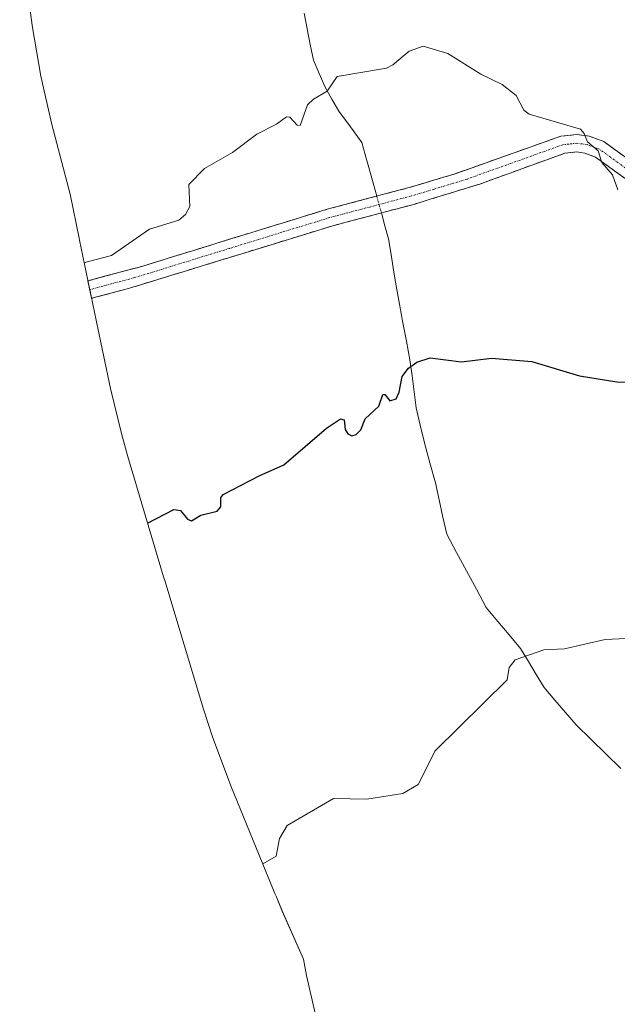
# Model space of a CAD drawing. Units: metres. Extents: x 558534 to 559653, y 4735626 to 4737943.
# Drawn here: x 559050 to 559191, y 4736022 to 4736255 of the extents above; entities that cross this region are included whole.
import ezdxf

# ---------------------------------------------------------------- set-up
doc = ezdxf.new("R2010")
doc.units = ezdxf.units.M
doc.header["$MEASUREMENT"] = 0
doc.linetypes.add('TRAZO_Y_PUNTO', pattern=[1, 0.5, -0.25, 0, -0.25])
doc.linetypes.add('TRAZOSX2', pattern=[1.5, 1, -0.5])
for name, color, linetype, lineweight in [('Camino', 19, 'TRAZOSX2', 0), ('Camino Cxs', 19, 'Continuous', 0), ('Camino eje', 19, 'TRAZO_Y_PUNTO', 0), ('Corriente natural lineal', 142, 'Continuous', 13), ('Corriente natural lineal oculto', 19, 'TRAZO_Y_PUNTO', 13), ('Cultivos herbáceos CxS', 92, 'Continuous', 0), ('Curva de nivel maestra', 36, 'Continuous', 30), ('Curva de nivel normal', 36, 'Continuous', 0)]:
    doc.layers.add(name, color=color, linetype=linetype, lineweight=lineweight)

# ---------------------------------------------------------------- blocks, each defined once
blk = doc.blocks.new('*U153')
at = {"layer": 'Cultivos herbáceos CxS', "color": 92, "linetype": 'Continuous', "lineweight": 0}
blk.add_polyline3d([(559119.6699, 4736018.4833, 742.6452), (559117.2531, 4736029.1119, 743.3765), (559116.5231, 4736032.9801, 743.6213), (559111.5489, 4736044.3727, 744.1947), (559110.0641, 4736047.8633, 744.3302), (559109.7945, 4736048.5175, 744.3538), (559099.3745, 4736073.9275, 745.4688), (559095.0339, 4736085.5221, 746.3746), (559092.9453, 4736092.0395, 746.7879), (559083.7853, 4736122.3995, 748.9221), (559083.5247, 4736123.2705, 748.9951), (559075.0047, 4736151.9805, 751.2045), (559073.5549, 4736157.1161, 751.657), (559071.0157, 4736167.7467, 752.3675), (559067.7057, 4736183.4967, 753.5853), (559067.6263, 4736183.8763, 753.618), (559063.6863, 4736202.8063, 755.2383), (559063.5957, 4736203.2437, 755.259), (559061.4491, 4736213.6737, 756.0191), (559057.1627, 4736230.1373, 757.0779), (559054.5529, 4736241.5119, 757.719), (559052.6153, 4736252.9891, 758.6096), (559049.5609, 4736274.9593, 760.0492)], dxfattribs=at)
blk = doc.blocks.new('*U164')
at = {"layer": 'Curva de nivel normal', "color": 36, "linetype": 'Continuous', "lineweight": 0}
blk.add_polyline3d([(559106.93, 4736055.51, 745), (559110.06, 4736057.3, 745), (559110.86, 4736061.5, 745), (559112.7, 4736064.55, 745), (559123.63, 4736070.93, 745), (559131.49, 4736070.77, 745), (559139.98, 4736072.14, 745), (559143.58, 4736074.25, 745), (559147.63, 4736082.23, 745), (559164.66, 4736098.98, 745), (559165.09, 4736101.84, 745), (559166.51, 4736103.65, 745), (559173.26, 4736106.06, 745), (559178.16, 4736106.31, 745), (559187.79, 4736108.5, 745), (559199.24, 4736109.04, 745)], dxfattribs=at)
blk = doc.blocks.new('*U169')
at = {"layer": 'Curva de nivel normal', "color": 36, "linetype": 'Continuous', "lineweight": 0}
blk.add_polyline3d([(559190.74, 4736214.69, 755), (559189.52, 4736218.23, 755), (559186.93, 4736221.18, 755), (559186.12, 4736223.92, 755), (559183.59, 4736226.03, 755), (559182.79, 4736228.03, 755), (559181.95, 4736229, 755), (559169.85, 4736232.56, 755), (559168.59, 4736233.53, 755), (559166.76, 4736236.96, 755), (559163.48, 4736239.6, 755), (559158.37, 4736242.02, 755), (559150.59, 4736246.87, 755), (559144.76, 4736248.58, 755), (559141.46, 4736247.41, 755), (559137.66, 4736244.23, 755), (559136.12, 4736243.45, 755), (559124.49, 4736241.46, 755), (559122.15, 4736237.96, 755), (559118.87, 4736236.08, 755), (559117.53, 4736234.8, 755), (559115.8, 4736229.89, 755), (559115.02, 4736229.98, 755), (559113.32, 4736231.86, 755), (559112.5, 4736231.93, 755), (559110.16, 4736230.17, 755), (559105.54, 4736227.83, 755), (559099.82, 4736223.47, 755), (559093.18, 4736219.71, 755), (559089.46, 4736215.98, 755), (559089.69, 4736210.72, 755), (559088.72, 4736208.88, 755), (559087.15, 4736207.52, 755), (559080.2, 4736205.42, 755), (559071.23, 4736199.16, 755), (559065.47, 4736197.72, 755), (559064.8, 4736197.47, 755)], dxfattribs=at)
blk = doc.blocks.new('*U171')
at = {"layer": 'Curva de nivel maestra', "color": 36, "linetype": 'Continuous', "lineweight": 30}
blk.add_polyline3d([(559079.75, 4736135.98, 750), (559085.91, 4736139.16, 750), (559087.5, 4736138.92, 750), (559089.2, 4736136.92, 750), (559090.09, 4736136.52, 750), (559092.35, 4736137.87, 750), (559096.19, 4736138.81, 750), (559097.07, 4736139.79, 750), (559097.02, 4736141.97, 750), (559097.55, 4736142.75, 750), (559106.1, 4736147.18, 750), (559111.94, 4736149.71, 750), (559121.99, 4736158.37, 750), (559125.31, 4736160.6, 750), (559126.13, 4736160.36, 750), (559126.39, 4736158.08, 750), (559126.99, 4736157.03, 750), (559127.94, 4736156.62, 750), (559128.96, 4736156.9, 750), (559130.08, 4736157.99, 750), (559131.14, 4736160.63, 750), (559134.32, 4736163.63, 750), (559135.3, 4736166.37, 750), (559135.76, 4736166.36, 750), (559136.93, 4736164.83, 750), (559138.42, 4736165.35, 750), (559139.16, 4736166.93, 750), (559139.82, 4736170.64, 750), (559141.35, 4736172.57, 750), (559143.29, 4736173.98, 750), (559146.41, 4736174.99, 750), (559153.87, 4736174.09, 750), (559160.89, 4736174.93, 750), (559170.43, 4736174.18, 750), (559181.73, 4736170.8, 750), (559190.47, 4736169.34, 750), (559195.12, 4736169.27, 750)], dxfattribs=at)

msp = doc.modelspace()

# ---------------------------------------------------------------- linework, layer by layer
at = {"layer": 'Camino', "color": 19, "linetype": 'TRAZOSX2', "lineweight": 0}
for points in [[(559066.12, 4736191.13), (559065.68, 4736193.21), (559078.41, 4736196.61), (559099.59, 4736203.17), (559122.11, 4736210.09), (559141.45, 4736215.22), (559152.15, 4736218.41), (559177.31, 4736227.37), (559181.11, 4736227.77), (559183.99, 4736227.37), (559187.43, 4736226.09), (559195.54, 4736220.2), (559197.83, 4736218.89), (559219.73, 4736208.11), (559231.46, 4736198.03), (559242.26, 4736181.52), (559241.18, 4736180.97)], [(559239.99, 4736180.41), (559234.13, 4736189.69), (559229.31, 4736195.78), (559218.15, 4736205.73), (559195.97, 4736215.22), (559193.3, 4736216.74), (559185.47, 4736222.43), (559182.97, 4736223.36), (559181.04, 4736223.63), (559178.23, 4736223.33), (559158.15, 4736216.06), (559142.57, 4736211.26), (559123.24, 4736206.14), (559098.64, 4736198.57), (559074.94, 4736191.3), (559066.54, 4736189.08), (559066.12, 4736191.13)]]:
    msp.add_lwpolyline(points, dxfattribs=at)
at = {"layer": 'Camino Cxs', "color": 19, "linetype": 'Continuous', "lineweight": 0}
msp.add_polyline3d([(559193.3, 4736216.74, 755.26), (559189.39, 4736219.59, 755.09), (559185.47, 4736222.43, 755.06), (559182.97, 4736223.36, 755.01), (559181.04, 4736223.63, 754.93), (559178.23, 4736223.33, 754.76), (559174.21, 4736221.88, 754.39), (559170.2, 4736220.42, 754.06), (559166.18, 4736218.97, 753.82), (559162.17, 4736217.51, 753.65), (559158.15, 4736216.06, 753.49), (559154.26, 4736214.86, 753.31), (559150.36, 4736213.66, 753.16), (559146.47, 4736212.46, 753.13), (559142.57, 4736211.26, 753.04), (559137.74, 4736209.98, 752.89), (559132.91, 4736208.7, 752.96), (559128.07, 4736207.42, 753.14), (559123.24, 4736206.14, 753.17), (559119.14, 4736204.88, 753.08), (559115.04, 4736203.62, 753.14), (559110.94, 4736202.36, 753.4), (559106.84, 4736201.09, 753.4), (559102.74, 4736199.83, 753.32), (559098.64, 4736198.57, 753.43), (559093.9, 4736197.12, 753.67), (559089.16, 4736195.66, 753.75), (559084.42, 4736194.21, 753.8), (559079.68, 4736192.75, 754.03), (559074.94, 4736191.3, 754.17), (559070.74, 4736190.19, 754.14), (559066.54, 4736189.08, 754.13), (559065.68, 4736193.21, 754.56), (559069.93, 4736194.34, 754.59), (559074.17, 4736195.48, 754.53), (559078.41, 4736196.61, 754.34), (559082.65, 4736197.92, 754.11), (559086.88, 4736199.23, 754.11), (559091.12, 4736200.55, 754.01), (559095.35, 4736201.86, 753.82), (559099.59, 4736203.17, 753.73), (559104.09, 4736204.55, 753.78), (559108.6, 4736205.94, 753.72), (559113.1, 4736207.32, 753.57), (559117.61, 4736208.71, 753.57), (559122.11, 4736210.09, 753.61), (559125.98, 4736211.12, 753.53), (559129.85, 4736212.14, 753.18), (559133.71, 4736213.17, 753.08), (559137.58, 4736214.19, 753.33), (559141.45, 4736215.22, 753.49), (559145.02, 4736216.28, 753.5), (559148.58, 4736217.35, 753.53), (559152.15, 4736218.41, 753.59), (559156.34, 4736219.9, 753.78), (559160.54, 4736221.4, 753.82), (559164.73, 4736222.89, 753.93), (559168.92, 4736224.38, 754.22), (559173.12, 4736225.88, 754.55), (559177.31, 4736227.37, 754.76), (559181.11, 4736227.77, 754.89), (559183.99, 4736227.37, 755.12), (559187.43, 4736226.09, 755.4), (559190.13, 4736224.13, 755.38), (559190.13, 4736224.13, 755.38), (559192.84, 4736222.16, 755.59)], dxfattribs=at)
at = {"layer": 'Camino eje', "color": 19, "linetype": 'TRAZO_Y_PUNTO', "lineweight": 0}
msp.add_lwpolyline([(559241.18, 4736180.97), (559235.27, 4736189.78), (559230.04, 4736196.76), (559219.24, 4736206.76), (559206.82, 4736212.65), (559196.9, 4736217.06), (559195.76, 4736217.71), (559194.42, 4736218.47), (559186.45, 4736224.26), (559183.48, 4736225.37), (559181.08, 4736225.7), (559179.18, 4736225.5), (559177.77, 4736225.35), (559167.73, 4736221.72), (559155.15, 4736217.24), (559147.36, 4736214.84), (559142.01, 4736213.24), (559132.35, 4736210.68), (559122.68, 4736208.12), (559111.42, 4736204.66), (559099.12, 4736200.87), (559088.53, 4736197.59), (559076.68, 4736193.96), (559066.12, 4736191.13)], dxfattribs=at)
at = {"layer": 'Corriente natural lineal', "color": 142, "linetype": 'Continuous', "lineweight": 13}
for points in [[(559116.71, 4736256.41, 756.44), (559117.43, 4736252.7, 756.4), (559118.15, 4736249, 756.04), (559118.87, 4736245.29, 755.71), (559120.25, 4736242.13, 755.32), (559121.63, 4736238.97, 754.9), (559123.27, 4736236.13, 754.63), (559124.91, 4736233.29, 754.24), (559127.61, 4736229.57, 754.02), (559130.31, 4736225.85, 753.91), (559131.48, 4736221.63, 753.65), (559132.66, 4736217.42, 753.39), (559133.83, 4736213.2, 753.08)], [(559134.93, 4736209.24, 752.89), (559135.78, 4736206.18, 752.59), (559136.63, 4736203.13, 752.28), (559137.22, 4736199.42, 752.16), (559137.8, 4736195.72, 751.9), (559138.39, 4736192.01, 751.57), (559139.21, 4736187.65, 751.15), (559140.03, 4736183.29, 750.79), (559140.85, 4736178.93, 750.47), (559141.67, 4736174.57, 750.13), (559142.16, 4736170.78, 749.85), (559142.66, 4736167, 749.57), (559143.15, 4736163.21, 749.32), (559144.11, 4736159.09, 749.07), (559145.07, 4736154.97, 748.85), (559146.39, 4736150.25, 748.5), (559147.71, 4736145.53, 748.36), (559148.59, 4736141.48, 748.18), (559149.47, 4736137.42, 747.89), (559150.35, 4736133.37, 747.72), (559152.69, 4736129.03, 747.31), (559155.03, 4736124.69, 746.88), (559157.36, 4736120.35, 746.54), (559159.7, 4736116.01, 746.14), (559162.39, 4736112.78, 745.8), (559165.09, 4736109.56, 745.18), (559167.78, 4736106.33, 744.94), (559169.63, 4736103.26, 744.9), (559171.49, 4736100.2, 744.67), (559173.34, 4736097.13, 744.44), (559175.86, 4736094.2, 744.26), (559178.38, 4736091.26, 744.02), (559180.9, 4736088.33, 743.77), (559184.42, 4736084.91, 743.42), (559187.93, 4736081.49, 743.09), (559191.45, 4736078.06, 742.99)]]:
    msp.add_polyline3d(points, dxfattribs=at)
at = {"layer": 'Corriente natural lineal oculto', "color": 19, "linetype": 'TRAZO_Y_PUNTO', "lineweight": 13}
msp.add_polyline3d([(559133.83, 4736213.2, 753.08), (559134.93, 4736209.24, 752.89)], dxfattribs=at)
at = {"layer": 'Cultivos herbáceos CxS', "color": 92, "linetype": 'Continuous', "lineweight": 0}
msp.add_polyline3d([(559049.56, 4736274.96, 760.05), (559052.62, 4736252.99, 758.61), (559054.55, 4736241.51, 757.72), (559057.16, 4736230.14, 757.08), (559061.45, 4736213.67, 756.02), (559063.6, 4736203.24, 755.26), (559063.69, 4736202.81, 755.24), (559067.63, 4736183.88, 753.62), (559067.71, 4736183.5, 753.59), (559071.02, 4736167.75, 752.37), (559073.55, 4736157.12, 751.66), (559075, 4736151.98, 751.2), (559083.52, 4736123.27, 749), (559083.79, 4736122.4, 748.92), (559092.95, 4736092.04, 746.79), (559095.03, 4736085.52, 746.37), (559099.37, 4736073.93, 745.47), (559109.79, 4736048.52, 744.35), (559110.06, 4736047.86, 744.33), (559111.55, 4736044.37, 744.19), (559116.52, 4736032.98, 743.62), (559117.25, 4736029.11, 743.38), (559119.67, 4736018.48, 742.65)], dxfattribs=at)

# ---------------------------------------------------------------- block references
msp.add_blockref('*U153', (0, 0), dxfattribs=at)
at = {"layer": 'Curva de nivel maestra', "color": 36, "linetype": 'Continuous', "lineweight": 30}
msp.add_blockref('*U171', (0, 0), dxfattribs=at)
at = {"layer": 'Curva de nivel normal', "color": 36, "linetype": 'Continuous', "lineweight": 0}
for name in ['*U169', '*U164']:
    msp.add_blockref(name, (0, 0), dxfattribs=at)

doc.saveas('drawing.dxf')
